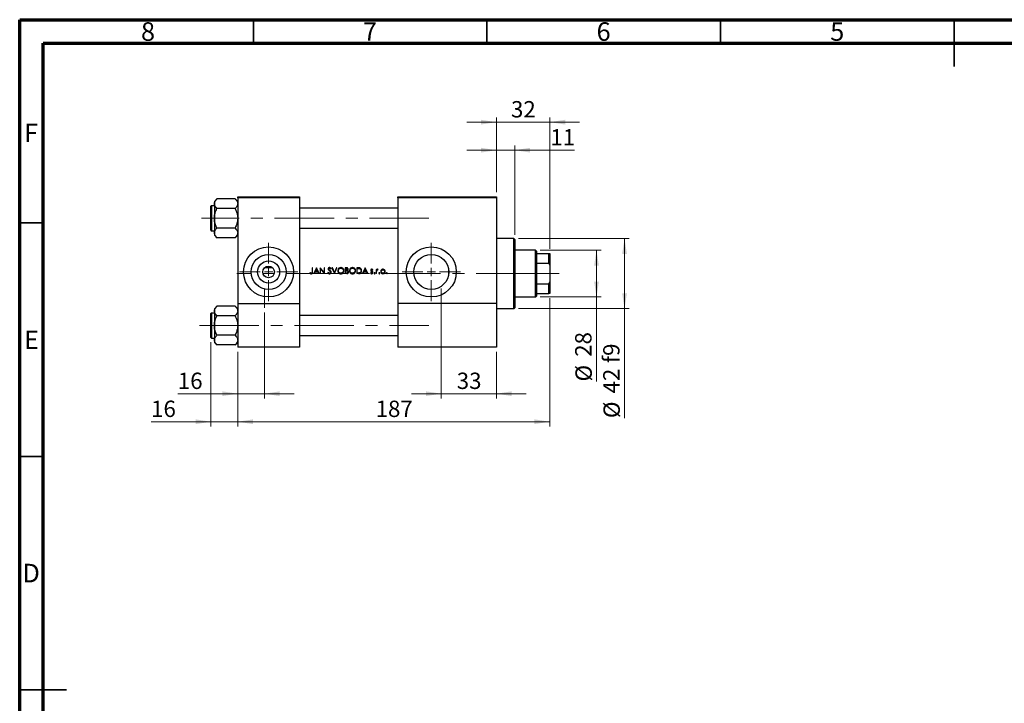
# Model space of a CAD drawing. Units: millimetres. Extents: x 15 to 444, y 5 to 292.
# Drawn here: x 15 to 226, y 146 to 292 of the extents above; entities that cross this region are included whole.
import ezdxf

# ---------------------------------------------------------------- set-up
doc = ezdxf.new("R2010")
doc.units = ezdxf.units.MM
doc.linetypes.add('CENTERX2', pattern=[20.32, 12.7, -2.54, 2.54, -2.54])
doc.styles.add('SLDTEXTSTYLE0', font='TXT', dxfattribs={"width": 0.75})
doc.dimstyles.new('SLDDIMSTYLE0', dxfattribs={"dimtxt": 3.5, "dimasz": 3.302, "dimexe": 0, "dimexo": 0.0625, "dimgap": 0.875, "dimtad": 1, "dimdec": 0, "dimlfac": 2.8, "dimrnd": 1e-09, "dimzin": 12, "dimdsep": 46, "dimtxsty": 'SLDTEXTSTYLE0', "dimsah": 1, "dimcen": 0.09, "dimadec": 0, "dimazin": 3, "dimtfac": 1, "dimtdec": 0, "dimtmove": 0, "dimatfit": 0, "dimfxl": 1, "dimfrac": 2, "dimtolj": 1, "dimtzin": 12, "dimarcsym": 0})
doc.dimstyles.new('SLDDIMSTYLE1', dxfattribs={"dimtxt": 3.5, "dimasz": 3.302, "dimexe": 0, "dimexo": 0.0625, "dimgap": 0.875, "dimtad": 1, "dimdec": 0, "dimlfac": 2.8, "dimrnd": 1e-09, "dimzin": 12, "dimdsep": 46, "dimtxsty": 'SLDTEXTSTYLE0', "dimsah": 1, "dimcen": 0.09, "dimadec": 0, "dimazin": 3, "dimtfac": 1, "dimtdec": 0, "dimtofl": 0, "dimtmove": 0, "dimatfit": 3, "dimfxl": 1, "dimfrac": 2, "dimtolj": 1, "dimtzin": 12, "dimarcsym": 0})
doc.dimstyles.new('SLDDIMSTYLE2', dxfattribs={"dimtxt": 3.5, "dimasz": 3.302, "dimexe": 0, "dimexo": 0.0625, "dimgap": 0.875, "dimtad": 1, "dimdec": 0, "dimlfac": 2.8, "dimrnd": 1e-09, "dimzin": 12, "dimdsep": 46, "dimtxsty": 'SLDTEXTSTYLE0', "dimsah": 1, "dimcen": 0.09, "dimadec": 0, "dimazin": 3, "dimtfac": 1, "dimtmove": 0, "dimatfit": 0, "dimfxl": 1, "dimfrac": 2, "dimtolj": 1, "dimtzin": 12, "dimarcsym": 0})

# ---------------------------------------------------------------- blocks, each defined once
blk = doc.blocks.new('_D')
at = {"color": 7, "linetype": 'Continuous', "lineweight": 0}
for p, q in [((55.94, 222.94), (55.94, 204.92)), ((61.65, 220.92), (61.65, 204.92)), ((55.94, 205.92), (43.12, 205.92)), ((55.94, 205.92), (61.65, 205.92)), ((61.65, 205.92), (68, 205.92))]:
    blk.add_line(p, q, dxfattribs=at)
at = {"color": 7, "linetype": 'Continuous', "lineweight": 18}
for points in [[(55.94, 205.92), (52.64, 206.43), (52.64, 205.41)], [(61.65, 205.92), (64.96, 205.41), (64.96, 206.43)]]:
    blk.add_solid(points, dxfattribs=at)
at = {"color": 7, "linetype": 'Continuous', "lineweight": 18, "insert": (43.12, 210.43), "char_height": 3.5, "attachment_point": 1, "style": 'SLDTEXTSTYLE0'}
blk.add_mtext('16', dxfattribs=at)
blk = doc.blocks.new('_D_1')
at = {"color": 7, "linetype": 'Continuous', "lineweight": 0}
for p, q in [((128.44, 232.35), (128.44, 204.92)), ((61.65, 220.92), (61.65, 204.92)), ((61.65, 205.92), (128.44, 205.92))]:
    blk.add_line(p, q, dxfattribs=at)
at = {"color": 7, "linetype": 'Continuous', "lineweight": 18}
for points in [[(61.65, 205.92), (64.96, 205.41), (64.96, 206.43)], [(128.44, 205.92), (125.14, 206.43), (125.14, 205.41)]]:
    blk.add_solid(points, dxfattribs=at)
at = {"color": 7, "linetype": 'Continuous', "lineweight": 18, "insert": (91.17, 210.43), "char_height": 3.5, "attachment_point": 1, "style": 'SLDTEXTSTYLE0'}
blk.add_mtext('187', dxfattribs=at)
blk = doc.blocks.new('_D_2')
at = {"color": 7, "linetype": 'Continuous', "lineweight": 0}
for p, q in [((117.01, 270.06), (110.66, 270.06)), ((117.01, 255.06), (117.01, 271.06)), ((128.44, 270.06), (117.01, 270.06)), ((128.44, 242.92), (128.44, 271.06)), ((128.44, 270.06), (134.79, 270.06))]:
    blk.add_line(p, q, dxfattribs=at)
at = {"color": 7, "linetype": 'Continuous', "lineweight": 18}
for points in [[(117.01, 270.06), (113.71, 270.57), (113.71, 269.55)], [(128.44, 270.06), (131.74, 269.55), (131.74, 270.57)]]:
    blk.add_solid(points, dxfattribs=at)
at = {"color": 7, "linetype": 'Continuous', "lineweight": 18, "insert": (120.14, 274.57), "char_height": 3.5, "attachment_point": 1, "style": 'SLDTEXTSTYLE0'}
blk.add_mtext('32', dxfattribs=at)
blk = doc.blocks.new('_D_3')
at = {"color": 7, "linetype": 'Continuous', "lineweight": 0}
for p, q in [((105.23, 229.31), (105.23, 210.92)), ((117.01, 220.92), (117.01, 210.92)), ((105.23, 211.92), (98.88, 211.92)), ((105.23, 211.92), (117.01, 211.92)), ((117.01, 211.92), (123.36, 211.92))]:
    blk.add_line(p, q, dxfattribs=at)
at = {"color": 7, "linetype": 'Continuous', "lineweight": 18}
for points in [[(105.23, 211.92), (101.92, 212.43), (101.92, 211.41)], [(117.01, 211.92), (120.31, 211.41), (120.31, 212.43)]]:
    blk.add_solid(points, dxfattribs=at)
at = {"color": 7, "linetype": 'Continuous', "lineweight": 18, "insert": (108.53, 216.43), "char_height": 3.5, "attachment_point": 1, "style": 'SLDTEXTSTYLE0'}
blk.add_mtext('33', dxfattribs=at)
blk = doc.blocks.new('_D_4')
at = {"color": 7, "linetype": 'Continuous', "lineweight": 0}
for p, q in [((67.37, 229.31), (67.37, 210.92)), ((61.65, 220.92), (61.65, 210.92)), ((61.65, 211.92), (48.84, 211.92)), ((67.37, 211.92), (61.65, 211.92)), ((67.37, 211.92), (73.72, 211.92))]:
    blk.add_line(p, q, dxfattribs=at)
at = {"color": 7, "linetype": 'Continuous', "lineweight": 18}
for points in [[(61.65, 211.92), (58.35, 212.43), (58.35, 211.41)], [(67.37, 211.92), (70.67, 211.41), (70.67, 212.43)]]:
    blk.add_solid(points, dxfattribs=at)
at = {"color": 7, "linetype": 'Continuous', "lineweight": 18, "insert": (48.84, 216.43), "char_height": 3.5, "attachment_point": 1, "style": 'SLDTEXTSTYLE0'}
blk.add_mtext('16', dxfattribs=at)
blk = doc.blocks.new('_D_5')
at = {"color": 7, "linetype": 'Continuous', "lineweight": 0}
for p, q in [((126.4, 242.63), (139.44, 242.63)), ((138.44, 232.63), (138.44, 242.63)), ((126.4, 232.63), (139.44, 232.63)), ((138.44, 232.63), (138.44, 214.54))]:
    blk.add_line(p, q, dxfattribs=at)
at = {"color": 7, "linetype": 'Continuous', "lineweight": 18}
for points in [[(138.44, 242.63), (137.93, 239.33), (138.95, 239.33)], [(138.44, 232.63), (138.95, 235.93), (137.93, 235.93)]]:
    blk.add_solid(points, dxfattribs=at)
at = {"color": 7, "linetype": 'Continuous', "lineweight": 18, "char_height": 3.5, "attachment_point": 1, "rotation": 90, "style": 'SLDTEXTSTYLE0'}
for s, insert in [('28', (133.87, 219.82)), ('%%c', (133.93, 214.54))]:
    blk.add_mtext(s, dxfattribs=dict(at, insert=insert))
blk = doc.blocks.new('_D_6')
at = {"color": 7, "linetype": 'Continuous', "lineweight": 0}
for p, q in [((117.01, 264.06), (110.66, 264.06)), ((117.01, 255.06), (117.01, 265.06)), ((120.94, 264.06), (117.01, 264.06)), ((120.94, 245.95), (120.94, 265.06)), ((120.94, 264.06), (133.76, 264.06))]:
    blk.add_line(p, q, dxfattribs=at)
at = {"color": 7, "linetype": 'Continuous', "lineweight": 18}
for points in [[(117.01, 264.06), (113.71, 264.57), (113.71, 263.55)], [(120.94, 264.06), (124.24, 263.55), (124.24, 264.57)]]:
    blk.add_solid(points, dxfattribs=at)
at = {"color": 7, "linetype": 'Continuous', "lineweight": 18, "insert": (128.58, 268.57), "char_height": 3.5, "attachment_point": 1, "style": 'SLDTEXTSTYLE0'}
blk.add_mtext('11', dxfattribs=at)
blk = doc.blocks.new('_D_7')
at = {"color": 7, "linetype": 'Continuous', "lineweight": 0}
for p, q in [((121.76, 245.13), (145.44, 245.13)), ((144.44, 245.13), (144.44, 230.13)), ((121.76, 230.13), (145.44, 230.13)), ((144.44, 230.13), (144.44, 206.7))]:
    blk.add_line(p, q, dxfattribs=at)
at = {"color": 7, "linetype": 'Continuous', "lineweight": 18}
for points in [[(144.44, 245.13), (143.93, 241.83), (144.95, 241.83)], [(144.44, 230.13), (144.95, 233.43), (143.93, 233.43)]]:
    blk.add_solid(points, dxfattribs=at)
at = {"color": 7, "linetype": 'Continuous', "lineweight": 18, "char_height": 3.5, "attachment_point": 1, "rotation": 90, "style": 'SLDTEXTSTYLE0'}
for s, insert in [('f9', (139.87, 218.46)), ('42', (139.87, 211.97)), ('%%c', (139.93, 206.7))]:
    blk.add_mtext(s, dxfattribs=dict(at, insert=insert))
blk = doc.blocks.new('SW_CENTERMARKSYMBOL_0')
at = {"color": 0, "linetype": 'Continuous', "lineweight": 18}
for p, q in [((0, 1.79), (0, 6.25)), ((-1.79, 0), (-6.25, 0)), ((0, 0), (-0.89, 0)), ((0, 0), (0, 0.89)), ((0, 0), (0, -0.89)), ((0, 0), (0.89, 0)), ((1.79, 0), (6.25, 0)), ((0, -1.79), (0, -6.25))]:
    blk.add_line(p, q, dxfattribs=at)
blk = doc.blocks.new('SW_CENTERMARKSYMBOL_1')
at = {"color": 0, "linetype": 'Continuous', "lineweight": 18}
for p, q in [((0, 1.79), (0, 6.25)), ((-1.79, 0), (-6.25, 0)), ((0, 0), (-0.89, 0)), ((0, 0), (0, 0.89)), ((0, 0), (0, -0.89)), ((0, 0), (0.89, 0)), ((1.79, 0), (6.25, 0)), ((0, -1.79), (0, -6.25))]:
    blk.add_line(p, q, dxfattribs=at)

msp = doc.modelspace()

# ---------------------------------------------------------------- linework, layer by layer
at = {"color": 7, "linetype": 'Continuous', "lineweight": 70}
for p, q in [((15, 5), (15, 292)), ((15, 292), (415, 292)), ((20, 10), (20, 287)), ((20, 287), (410, 287))]:
    msp.add_line(p, q, dxfattribs=at)
at = {"color": 7, "linetype": 'Continuous', "lineweight": 35}
for p, q in [((65, 287), (65, 292)), ((115, 287), (115, 292)), ((165, 287), (165, 292)), ((215, 292), (215, 282)), ((215, 287), (215, 292)), ((20, 248.5), (15, 248.5)), ((20, 198.5), (15, 198.5)), ((15, 148.5), (25, 148.5)), ((20, 148.5), (15, 148.5))]:
    msp.add_line(p, q, dxfattribs=at)
at = {"color": 7, "linetype": 'Continuous', "lineweight": 25}
for p, q in [((57.2103, 253.6207), (56.6543, 253.0647)), ((56.6543, 253.0647), (56.6543, 252.5832)), ((61.0983, 253.6207), (57.2103, 253.6207)), ((61.6543, 253.0647), (61.0983, 253.6207)), ((61.6543, 254.06), (74.8686, 254.06)), ((61.6543, 253.8814), (61.6543, 254.06)), ((74.8686, 253.8814), (61.6543, 253.8814)), ((61.6543, 253.8814), (61.6543, 231.2029)), ((74.8686, 254.06), (74.8686, 253.8814)), ((74.8686, 253.8814), (74.8686, 231.2029)), ((95.94, 254.06), (117.0114, 254.06)), ((95.94, 253.8814), (95.94, 254.06)), ((117.0114, 253.8814), (95.94, 253.8814)), ((95.94, 253.8814), (95.94, 231.2029)), ((117.0114, 254.06), (117.0114, 253.8814)), ((117.0114, 253.8814), (117.0114, 231.2029)), ((55.94, 246.8993), (55.94, 252.0421)), ((56.6543, 252.1493), (56.0471, 252.1493)), ((56.6543, 252.5832), (56.6543, 249.4707)), ((61.0983, 251.5457), (57.2103, 251.5457)), ((95.94, 251.6136), (74.8686, 251.6136)), ((56.6543, 249.4707), (56.6543, 246.3582)), ((56.0471, 246.7921), (56.6543, 246.7921)), ((61.0983, 247.3957), (57.2103, 247.3957)), ((74.8686, 247.3279), (95.94, 247.3279)), ((56.6543, 246.3582), (56.6543, 245.8767)), ((56.6543, 245.8767), (57.2103, 245.3207)), ((61.0983, 245.3207), (57.2103, 245.3207)), ((61.0983, 245.3207), (61.6543, 245.8767)), ((120.7614, 245.1314), (117.0114, 245.1314)), ((120.94, 244.9529), (120.7614, 245.1314)), ((120.7614, 230.1314), (120.7614, 245.1314)), ((120.94, 244.9529), (120.94, 230.31)), ((125.4043, 242.6314), (120.94, 242.6314)), ((125.5829, 242.4529), (125.4043, 242.6314)), ((125.4043, 232.6314), (125.4043, 242.6314)), ((125.5829, 242.4529), (125.5829, 241.9171)), ((125.5829, 241.9171), (125.5829, 239.8402)), ((125.5829, 241.9171), (128.2614, 241.9171)), ((128.2614, 239.8402), (128.2614, 241.9171)), ((128.2614, 241.9171), (128.44, 241.9171)), ((128.44, 241.9171), (128.44, 239.4171)), ((69.1362, 238.8814), (67.3866, 238.8814)), ((77.6879, 238.8814), (77.5758, 238.8814)), ((77.5758, 238.8814), (77.5758, 238.0498)), ((77.6879, 238.0373), (77.6879, 238.8814)), ((78.5052, 238.8814), (77.9123, 237.6314)), ((78.2856, 238.1603), (78.512, 238.6378)), ((78.7324, 238.1603), (78.2856, 238.1603)), ((78.5213, 238.8814), (78.5052, 238.8814)), ((78.512, 238.6378), (78.7324, 238.1603)), ((79.0982, 237.6314), (78.5213, 238.8814)), ((79.314, 238.8814), (79.2905, 238.8814)), ((79.2905, 238.8814), (79.2905, 237.6314)), ((80.1399, 237.8976), (79.314, 238.8814)), ((79.4027, 237.6314), (79.4027, 238.613)), ((79.4027, 238.613), (80.2265, 237.6314)), ((80.252, 238.8814), (80.1399, 238.8814)), ((80.1399, 238.8814), (80.1399, 237.8976)), ((80.252, 237.6314), (80.252, 238.8814)), ((81.5449, 238.625), (81.6463, 238.7019)), ((81.9427, 238.8814), (81.8226, 238.8814)), ((81.8226, 238.8814), (82.3514, 237.6314)), ((82.3594, 237.8964), (81.9427, 238.8814)), ((82.7761, 238.8814), (82.3594, 237.8964)), ((82.3674, 237.6314), (82.8963, 238.8814)), ((82.8963, 238.8814), (82.7761, 238.8814)), ((84.887, 238.8814), (84.6431, 238.8814)), ((84.6431, 238.8814), (84.6431, 237.6314)), ((84.7552, 238.3526), (84.7552, 238.7532)), ((84.7552, 238.7532), (84.9075, 238.7532)), ((84.8306, 238.3526), (84.7552, 238.3526)), ((84.7552, 237.7596), (84.7552, 238.2244)), ((84.7552, 238.2244), (84.8296, 238.2244)), ((87.3955, 238.8814), (87.1431, 238.8814)), ((87.1431, 238.8814), (87.1431, 237.6314)), ((87.2552, 238.7532), (87.3431, 238.7532)), ((87.2552, 237.7596), (87.2552, 238.7532)), ((88.9219, 238.8814), (88.329, 237.6314)), ((88.7023, 238.1603), (88.9287, 238.6378)), ((89.149, 238.1603), (88.7023, 238.1603)), ((88.9379, 238.8814), (88.9219, 238.8814)), ((88.9287, 238.6378), (89.149, 238.1603)), ((89.5149, 237.6314), (88.9379, 238.8814)), ((90.5125, 238.3526), (90.5886, 238.431)), ((91.3899, 238.5449), (91.2777, 238.5449)), ((91.2777, 238.5449), (91.2777, 237.6314)), ((91.3899, 238.4104), (91.3899, 238.5449)), ((91.6488, 238.4325), (91.7104, 238.5296)), ((106.7614, 238.6793), (106.7614, 237.2979)), ((125.5829, 239.8402), (125.5829, 235.4226)), ((125.5829, 239.8402), (128.2614, 239.8402)), ((128.44, 239.4171), (128.2614, 239.8402)), ((128.44, 239.4171), (128.44, 235.8457)), ((77.1611, 237.8398), (77.095, 237.7436)), ((78.0347, 237.6314), (77.9123, 237.6314)), ((78.0347, 237.6314), (78.2248, 238.0321)), ((78.2248, 238.0321), (78.7915, 238.0321)), ((78.7915, 238.0321), (78.9763, 237.6314)), ((79.0982, 237.6314), (78.9763, 237.6314)), ((79.4027, 237.6314), (79.2905, 237.6314)), ((80.252, 237.6314), (80.2265, 237.6314)), ((81.0308, 237.9359), (80.9251, 237.8726)), ((82.3674, 237.6314), (82.3514, 237.6314)), ((84.9811, 237.6314), (84.6431, 237.6314)), ((84.915, 237.7596), (84.7552, 237.7596)), ((87.5304, 237.6314), (87.1431, 237.6314)), ((87.3987, 237.7596), (87.2552, 237.7596)), ((88.4514, 237.6314), (88.329, 237.6314)), ((88.4514, 237.6314), (88.6415, 238.0321)), ((88.6415, 238.0321), (89.2081, 238.0321)), ((89.2081, 238.0321), (89.3929, 237.6314)), ((89.5149, 237.6314), (89.3929, 237.6314)), ((90.1501, 237.8237), (90.0758, 237.7391)), ((91.3899, 237.6314), (91.2777, 237.6314)), ((91.3899, 237.6314), (91.3899, 237.9384)), ((125.5829, 235.4226), (125.5829, 233.3457)), ((125.5829, 235.4226), (128.2614, 235.4226)), ((128.2614, 235.4226), (128.44, 235.8457)), ((128.2614, 233.3457), (128.2614, 235.4226)), ((128.44, 235.8457), (128.44, 233.3457)), ((120.94, 232.6314), (125.4043, 232.6314)), ((125.4043, 232.6314), (125.5829, 232.81)), ((125.5829, 233.3457), (125.5829, 232.81)), ((125.5829, 233.3457), (128.2614, 233.3457)), ((128.44, 233.3457), (128.2614, 233.3457)), ((57.2103, 230.6564), (56.6543, 230.1004)), ((56.6543, 230.1004), (56.6543, 229.6189)), ((61.0983, 230.6564), (57.2103, 230.6564)), ((61.6543, 230.1004), (61.0983, 230.6564)), ((61.6543, 231.2029), (74.8686, 231.2029)), ((61.6543, 231.2029), (61.6543, 221.9171)), ((74.8686, 231.2029), (74.8686, 221.9171)), ((95.94, 231.2029), (95.94, 221.9171)), ((117.0114, 231.2029), (95.94, 231.2029)), ((117.0114, 231.2029), (117.0114, 221.9171)), ((117.0114, 230.1314), (120.7614, 230.1314)), ((120.7614, 230.1314), (120.94, 230.31)), ((55.94, 223.935), (55.94, 229.0779)), ((56.6543, 229.185), (56.0471, 229.185)), ((56.6543, 229.6189), (56.6543, 226.5064)), ((61.0983, 228.5814), (57.2103, 228.5814)), ((95.94, 228.6493), (74.8686, 228.6493)), ((56.6543, 226.5064), (56.6543, 223.3939)), ((56.0471, 223.8279), (56.6543, 223.8279)), ((56.6543, 223.3939), (56.6543, 222.9124)), ((61.0983, 224.4314), (57.2103, 224.4314)), ((74.8686, 224.3636), (95.94, 224.3636)), ((56.6543, 222.9124), (57.2103, 222.3564)), ((61.0983, 222.3564), (57.2103, 222.3564)), ((61.0983, 222.3564), (61.6543, 222.9124)), ((74.8686, 221.9171), (61.6543, 221.9171)), ((117.0114, 221.9171), (95.94, 221.9171))]:
    msp.add_line(p, q, dxfattribs=at)
at = {"color": 8, "linetype": 'Continuous', "lineweight": 25}
for p, q in [((56.0471, 252.1493), (56.0471, 246.7921)), ((56.0471, 229.185), (56.0471, 223.8279))]:
    msp.add_line(p, q, dxfattribs=at)
at = {"color": 7, "linetype": 'CENTERX2', "lineweight": 18}
for p, q in [((56.1186, 249.4707), (53.94, 249.4707)), ((102.5829, 249.4707), (56.1186, 249.4707)), ((125.4043, 237.6314), (61.44, 237.6314)), ((125.4043, 237.6314), (125.5829, 237.6314)), ((125.5829, 237.6314), (130.44, 237.6314)), ((67.3686, 230.31), (67.3686, 234.4171)), ((105.2257, 230.31), (105.2257, 234.4171)), ((105.2257, 233.2029), (105.2257, 231.0243)), ((105.2257, 222.0957), (105.2257, 231.0243)), ((53.4737, 226.5064), (102.5829, 226.5064)), ((105.2257, 219.9171), (105.2257, 222.0957))]:
    msp.add_line(p, q, dxfattribs=at)
at = {"color": 7, "linetype": 'Continuous', "lineweight": 25}
for centre, radius in [((68.2614, 237.9886), 5.3571), ((103.0829, 237.9886), 5.3571), ((68.2614, 237.9886), 3.7429), ((68.2614, 237.9886), 2.3714), ((103.0829, 237.9886), 3.7429), ((68.2614, 237.9886), 1.25)]:
    msp.add_circle(centre, radius, dxfattribs=at)
for centre, start, end in [((56.0471, 252.0421), 90, 180), ((56.0471, 246.8993), 180, 270), ((56.0471, 229.0779), 90, 180), ((56.0471, 223.935), 180, 270)]:
    msp.add_arc(centre, 0.1071, start, end, dxfattribs=at)
for points, knots in [([(56.6543, 252.5832), (56.6624, 252.6734), (56.6789, 252.8556), (56.8393, 253.2098), (57.0628, 253.4573), (57.2103, 253.6207)], [0, 0, 0, 0, 0.24970624, 0.50462339, 1, 1, 1, 1]), ([(61.0983, 253.6207), (61.1655, 253.5505), (61.3003, 253.4096), (61.4644, 253.1874), (61.5875, 252.9552), (61.6469, 252.7515), (61.6524, 252.6267), (61.6543, 252.5832)], [0, 0, 0, 0, 0.21551698, 0.43222622, 0.65445759, 0.87968818, 1, 1, 1, 1]), ([(57.2103, 251.5457), (57.0804, 251.6878), (56.8162, 251.9767), (56.6657, 252.335), (56.6563, 252.5398), (56.6543, 252.5832)], [0, 0, 0, 0, 0.43238524, 0.87955432, 1, 1, 1, 1]), ([(56.6543, 249.4707), (56.6547, 249.5127), (56.658, 249.8053), (56.739, 250.3557), (56.9526, 251.0044), (57.1372, 251.3922), (57.2103, 251.5457)], [0, 0, 0, 0, 0.05812378, 0.40529235, 0.76461761, 1, 1, 1, 1]), ([(61.6543, 252.5832), (61.6461, 252.493), (61.6297, 252.3108), (61.4693, 251.9567), (61.2458, 251.7091), (61.0983, 251.5457)], [0, 0, 0, 0, 0.24970624, 0.50462339, 1, 1, 1, 1]), ([(61.0983, 251.5457), (61.2053, 251.3145), (61.4092, 250.8741), (61.6124, 250.1754), (61.6402, 249.7078), (61.6543, 249.4707)], [0, 0, 0, 0, 0.352867851, 0.671928716, 1, 1, 1, 1]), ([(57.2103, 247.3957), (57.1032, 247.627), (56.8994, 248.0673), (56.6962, 248.766), (56.6684, 249.2337), (56.6543, 249.4707)], [0, 0, 0, 0, 0.35286785, 0.67192872, 1, 1, 1, 1]), ([(61.6543, 249.4707), (61.6538, 249.4288), (61.6506, 249.1361), (61.5696, 248.5858), (61.356, 247.9371), (61.1714, 247.5492), (61.0983, 247.3957)], [0, 0, 0, 0, 0.05812378, 0.40529235, 0.76461761, 1, 1, 1, 1]), ([(56.6543, 246.3582), (56.6624, 246.4484), (56.6789, 246.6306), (56.8393, 246.9848), (57.0628, 247.2323), (57.2103, 247.3957)], [0, 0, 0, 0, 0.249706243, 0.504623388, 1, 1, 1, 1]), ([(61.0983, 247.3957), (61.2282, 247.2537), (61.4924, 246.9647), (61.6428, 246.6064), (61.6523, 246.4017), (61.6543, 246.3582)], [0, 0, 0, 0, 0.43238524, 0.87955432, 1, 1, 1, 1]), ([(57.2103, 245.3207), (57.0804, 245.4628), (56.8162, 245.7517), (56.6657, 246.11), (56.6563, 246.3148), (56.6543, 246.3582)], [0, 0, 0, 0, 0.43238524, 0.87955432, 1, 1, 1, 1]), ([(61.6543, 246.3582), (61.6461, 246.268), (61.6297, 246.0858), (61.4693, 245.7317), (61.2458, 245.4841), (61.0983, 245.3207)], [0, 0, 0, 0, 0.24970624, 0.50462339, 1, 1, 1, 1]), ([(81.3132, 238.9135), (81.2728, 238.9095), (81.1982, 238.902), (81.1019, 238.8459), (81.0376, 238.7682), (81.0084, 238.6884), (81.0061, 238.6395), (81.0052, 238.6218)], [0, 0, 0, 0, 0.25560437, 0.47144437, 0.6885014, 0.88724333, 1, 1, 1, 1]), ([(81.0052, 238.6218), (81.0061, 238.6045), (81.0086, 238.5551), (81.0335, 238.4888), (81.0638, 238.4471), (81.0751, 238.4315)], [0, 0, 0, 0, 0.25107772, 0.71959591, 1, 1, 1, 1]), ([(81.0751, 238.4315), (81.0904, 238.4152), (81.1209, 238.3826), (81.1905, 238.327), (81.2442, 238.2876), (81.2799, 238.2614)], [0, 0, 0, 0, 0.25102468, 0.50137327, 1, 1, 1, 1]), ([(81.1174, 238.627), (81.12, 238.6491), (81.1248, 238.6906), (81.1627, 238.7379), (81.2086, 238.7692), (81.2563, 238.7837), (81.2879, 238.7848), (81.3007, 238.7853)], [0, 0, 0, 0, 0.243196806, 0.456936482, 0.649197257, 0.857390643, 1, 1, 1, 1]), ([(81.1998, 238.4655), (81.1887, 238.4765), (81.1595, 238.5055), (81.1244, 238.5594), (81.1196, 238.6061), (81.1174, 238.627)], [0, 0, 0, 0, 0.25146812, 0.66400889, 1, 1, 1, 1]), ([(81.3678, 238.3411), (81.3394, 238.3612), (81.2968, 238.3915), (81.2405, 238.4326), (81.2134, 238.4545), (81.1998, 238.4655)], [0, 0, 0, 0, 0.4997777, 0.74975077, 1, 1, 1, 1]), ([(81.2799, 238.2614), (81.3003, 238.2466), (81.341, 238.217), (81.4203, 238.1549), (81.4713, 238.0992), (81.5053, 238.0621)], [0, 0, 0, 0, 0.25039898, 0.50083797, 1, 1, 1, 1]), ([(81.3007, 238.7853), (81.3288, 238.7825), (81.3853, 238.777), (81.4716, 238.7182), (81.5169, 238.6606), (81.5449, 238.625)], [0, 0, 0, 0, 0.27516576, 0.55252854, 1, 1, 1, 1]), ([(81.6463, 238.7019), (81.6255, 238.7293), (81.5772, 238.7931), (81.4898, 238.872), (81.3914, 238.9094), (81.3344, 238.9124), (81.3132, 238.9135)], [0, 0, 0, 0, 0.25165167, 0.58514658, 0.84560664, 1, 1, 1, 1]), ([(81.6623, 237.9377), (81.6559, 237.9824), (81.6437, 238.0675), (81.5675, 238.1748), (81.4742, 238.2623), (81.4035, 238.3147), (81.3678, 238.3411)], [0, 0, 0, 0, 0.25834752, 0.49079837, 0.74331702, 1, 1, 1, 1]), ([(83.7216, 238.9135), (83.6481, 238.9064), (83.5008, 238.8922), (83.3057, 238.7782), (83.1619, 238.6113), (83.0834, 238.4262), (83.0758, 238.3025), (83.0726, 238.2509)], [0, 0, 0, 0, 0.21334761, 0.42710976, 0.63954549, 0.84965267, 1, 1, 1, 1]), ([(83.0726, 238.2509), (83.0794, 238.174), (83.0931, 238.0197), (83.2167, 237.8242), (83.3888, 237.6755), (83.5717, 237.6067), (83.6906, 237.6012), (83.7316, 237.5994)], [0, 0, 0, 0, 0.22279174, 0.44717069, 0.65329051, 0.88030004, 1, 1, 1, 1]), ([(83.1847, 238.2514), (83.1902, 238.3125), (83.2011, 238.435), (83.2951, 238.5936), (83.4323, 238.7094), (83.5817, 238.7756), (83.6846, 238.7825), (83.7271, 238.7853)], [0, 0, 0, 0, 0.21610024, 0.43341151, 0.63489738, 0.84935796, 1, 1, 1, 1]), ([(83.7271, 237.7276), (83.6622, 237.7331), (83.5318, 237.7442), (83.366, 237.8468), (83.2424, 237.9877), (83.1898, 238.1326), (83.186, 238.2224), (83.1847, 238.2514)], [0, 0, 0, 0, 0.23108136, 0.46401756, 0.67739954, 0.89571117, 1, 1, 1, 1]), ([(84.3867, 238.2569), (84.3798, 238.3358), (84.3661, 238.4942), (84.2407, 238.6936), (84.0663, 238.8392), (83.8835, 238.9063), (83.7648, 238.9116), (83.7216, 238.9135)], [0, 0, 0, 0, 0.2259865, 0.45384301, 0.65802983, 0.87540033, 1, 1, 1, 1]), ([(83.7271, 238.7853), (83.7928, 238.7785), (83.9244, 238.765), (84.0906, 238.6668), (84.2093, 238.5315), (84.2673, 238.3887), (84.2724, 238.2948), (84.2745, 238.2572)], [0, 0, 0, 0, 0.23277478, 0.46569667, 0.66605979, 0.86641462, 1, 1, 1, 1]), ([(84.2745, 238.2572), (84.2691, 238.1966), (84.2584, 238.0751), (84.1648, 237.9156), (84.0288, 237.8015), (83.877, 237.7374), (83.7736, 237.7306), (83.7271, 237.7276)], [0, 0, 0, 0, 0.21378642, 0.42864697, 0.63437998, 0.83563356, 1, 1, 1, 1]), ([(83.7316, 237.5994), (83.8092, 237.6061), (83.965, 237.6198), (84.1611, 237.743), (84.3093, 237.9148), (84.3792, 238.0965), (84.3847, 238.2156), (84.3867, 238.2569)], [0, 0, 0, 0, 0.22416717, 0.45031898, 0.65257848, 0.87958828, 1, 1, 1, 1]), ([(84.8296, 238.2244), (84.8492, 238.2242), (84.8883, 238.2239), (84.9666, 238.2225), (85.0247, 238.2147), (85.0635, 238.2096)], [0, 0, 0, 0, 0.25028663, 0.50057403, 1, 1, 1, 1]), ([(85.1719, 238.5694), (85.1695, 238.5457), (85.1646, 238.4982), (85.1262, 238.437), (85.0716, 238.3911), (84.9719, 238.3536), (84.8892, 238.353), (84.8306, 238.3526)], [0, 0, 0, 0, 0.15524427, 0.31151513, 0.4611106, 0.61835017, 1, 1, 1, 1]), ([(85.2841, 238.5717), (85.2803, 238.6098), (85.2727, 238.6865), (85.2119, 238.7826), (85.128, 238.8453), (85.0171, 238.8779), (84.9365, 238.8801), (84.887, 238.8814)], [0, 0, 0, 0, 0.19991762, 0.40151228, 0.57778871, 0.74027504, 1, 1, 1, 1]), ([(84.9075, 238.7532), (84.952, 238.7514), (85.0168, 238.7488), (85.0968, 238.7172), (85.1419, 238.6766), (85.1684, 238.6242), (85.1708, 238.5874), (85.1719, 238.5694)], [0, 0, 0, 0, 0.36326497, 0.52973148, 0.69767652, 0.85238108, 1, 1, 1, 1]), ([(85.0635, 238.2096), (85.1005, 238.1978), (85.1616, 238.1785), (85.2269, 238.1172), (85.2626, 238.0537), (85.2663, 238.0075), (85.2681, 237.9862)], [0, 0, 0, 0, 0.35109445, 0.5783399, 0.80607638, 1, 1, 1, 1]), ([(85.1396, 238.3058), (85.1688, 238.3275), (85.2274, 238.3712), (85.276, 238.4696), (85.2815, 238.5388), (85.2841, 238.5717)], [0, 0, 0, 0, 0.342056229, 0.687228207, 1, 1, 1, 1]), ([(85.3802, 237.9862), (85.3764, 238.0271), (85.3688, 238.1093), (85.3047, 238.2129), (85.2205, 238.274), (85.1635, 238.2964), (85.1396, 238.3058)], [0, 0, 0, 0, 0.28466295, 0.57190538, 0.82067319, 1, 1, 1, 1]), ([(86.2216, 238.9135), (86.1481, 238.9064), (86.0008, 238.8922), (85.8057, 238.7782), (85.6619, 238.6113), (85.5834, 238.4262), (85.5758, 238.3025), (85.5726, 238.2509)], [0, 0, 0, 0, 0.21334761, 0.42710976, 0.63954549, 0.84965267, 1, 1, 1, 1]), ([(85.5726, 238.2509), (85.5794, 238.174), (85.5931, 238.0197), (85.7167, 237.8242), (85.8888, 237.6755), (86.0717, 237.6067), (86.1906, 237.6012), (86.2316, 237.5994)], [0, 0, 0, 0, 0.22279174, 0.44717069, 0.65329051, 0.88030004, 1, 1, 1, 1]), ([(85.6847, 238.2514), (85.6902, 238.3125), (85.7011, 238.435), (85.7951, 238.5936), (85.9323, 238.7094), (86.0817, 238.7756), (86.1846, 238.7825), (86.2271, 238.7853)], [0, 0, 0, 0, 0.21610024, 0.43341151, 0.63489738, 0.84935796, 1, 1, 1, 1]), ([(86.2271, 237.7276), (86.1622, 237.7331), (86.0318, 237.7442), (85.866, 237.8468), (85.7424, 237.9877), (85.6898, 238.1326), (85.686, 238.2224), (85.6847, 238.2514)], [0, 0, 0, 0, 0.23108136, 0.46401756, 0.67739954, 0.89571117, 1, 1, 1, 1]), ([(86.8867, 238.2569), (86.8798, 238.3358), (86.8661, 238.4942), (86.7407, 238.6936), (86.5663, 238.8392), (86.3835, 238.9063), (86.2648, 238.9116), (86.2216, 238.9135)], [0, 0, 0, 0, 0.2259865, 0.45384301, 0.65802983, 0.87540033, 1, 1, 1, 1]), ([(86.2271, 238.7853), (86.2928, 238.7785), (86.4244, 238.765), (86.5906, 238.6668), (86.7093, 238.5315), (86.7673, 238.3887), (86.7724, 238.2948), (86.7745, 238.2572)], [0, 0, 0, 0, 0.23277478, 0.46569667, 0.66605979, 0.86641462, 1, 1, 1, 1]), ([(86.7745, 238.2572), (86.7691, 238.1966), (86.7584, 238.0751), (86.6648, 237.9156), (86.5288, 237.8015), (86.377, 237.7374), (86.2736, 237.7306), (86.2271, 237.7276)], [0, 0, 0, 0, 0.21378642, 0.42864697, 0.63437998, 0.83563356, 1, 1, 1, 1]), ([(86.2316, 237.5994), (86.3092, 237.6061), (86.465, 237.6198), (86.6611, 237.743), (86.8093, 237.9148), (86.8792, 238.0965), (86.8847, 238.2156), (86.8867, 238.2569)], [0, 0, 0, 0, 0.22416717, 0.45031898, 0.65257848, 0.87958828, 1, 1, 1, 1]), ([(87.3431, 238.7532), (87.3754, 238.7529), (87.4399, 238.7524), (87.5688, 238.7478), (87.6639, 238.73), (87.7273, 238.7182)], [0, 0, 0, 0, 0.25048035, 0.5009858, 1, 1, 1, 1]), ([(87.7921, 238.8364), (87.7598, 238.8456), (87.6953, 238.864), (87.5621, 238.8784), (87.462, 238.8802), (87.3955, 238.8814)], [0, 0, 0, 0, 0.250976011, 0.501628806, 1, 1, 1, 1]), ([(87.5304, 237.6314), (87.6158, 237.6344), (87.7552, 237.6393), (87.9352, 237.7185), (88.0519, 237.8369), (88.1383, 237.9942), (88.1667, 238.1361), (88.1684, 238.2222), (88.1687, 238.2407)], [0, 0, 0, 0, 0.25332465, 0.41392645, 0.57459267, 0.74194996, 0.9447878, 1, 1, 1, 1]), ([(87.7273, 238.7182), (87.7778, 238.698), (87.8792, 238.6575), (87.9855, 238.5359), (88.0473, 238.3924), (88.0534, 238.2922), (88.0565, 238.2409)], [0, 0, 0, 0, 0.25873097, 0.51955046, 0.75386045, 1, 1, 1, 1]), ([(88.0565, 238.2409), (88.0505, 238.1693), (88.0403, 238.0502), (87.9501, 237.9076), (87.8534, 237.8282), (87.7826, 237.8015), (87.756, 237.7914)], [0, 0, 0, 0, 0.36628543, 0.60957421, 0.85318197, 1, 1, 1, 1]), ([(88.1687, 238.2407), (88.1595, 238.3405), (88.1444, 238.5052), (88.0181, 238.7006), (87.8952, 238.7956), (87.8137, 238.8278), (87.7921, 238.8364)], [0, 0, 0, 0, 0.39414223, 0.65023313, 0.90739105, 1, 1, 1, 1]), ([(90.3547, 238.5609), (90.3269, 238.5586), (90.271, 238.5541), (90.2016, 238.5104), (90.1514, 238.4494), (90.1268, 238.3838), (90.1247, 238.3391), (90.1238, 238.3213)], [0, 0, 0, 0, 0.22271463, 0.44752851, 0.63897463, 0.85605943, 1, 1, 1, 1]), ([(90.1238, 238.3213), (90.1243, 238.3088), (90.1251, 238.2838), (90.1354, 238.2349), (90.1536, 238.2022), (90.1657, 238.1806)], [0, 0, 0, 0, 0.25151456, 0.5038585, 1, 1, 1, 1]), ([(90.1657, 238.1806), (90.1763, 238.1673), (90.1975, 238.1407), (90.2506, 238.0984), (90.2942, 238.0728), (90.3232, 238.0559)], [0, 0, 0, 0, 0.251513013, 0.502857442, 1, 1, 1, 1]), ([(90.236, 238.3258), (90.2383, 238.3441), (90.2426, 238.3781), (90.2735, 238.4176), (90.311, 238.4444), (90.3404, 238.4473), (90.3547, 238.4487)], [0, 0, 0, 0, 0.2891388, 0.53562774, 0.77545821, 1, 1, 1, 1]), ([(90.2671, 238.2429), (90.2626, 238.249), (90.2495, 238.2672), (90.2378, 238.2958), (90.2365, 238.3182), (90.236, 238.3258)], [0, 0, 0, 0, 0.25214047, 0.74833404, 1, 1, 1, 1]), ([(90.3975, 238.1488), (90.3857, 238.1553), (90.3621, 238.1685), (90.3161, 238.1966), (90.2866, 238.2244), (90.2671, 238.2429)], [0, 0, 0, 0, 0.250933587, 0.501959409, 1, 1, 1, 1]), ([(90.5886, 238.431), (90.5726, 238.4477), (90.5407, 238.4811), (90.4779, 238.528), (90.4136, 238.5577), (90.368, 238.5602), (90.3547, 238.5609)], [0, 0, 0, 0, 0.25177844, 0.50398922, 0.85518602, 1, 1, 1, 1]), ([(90.3547, 238.4487), (90.3722, 238.4464), (90.4127, 238.441), (90.4663, 238.4033), (90.4971, 238.3695), (90.5125, 238.3526)], [0, 0, 0, 0, 0.27615228, 0.63801889, 1, 1, 1, 1]), ([(90.562, 238.0206), (90.5508, 238.0342), (90.5283, 238.0614), (90.4729, 238.1047), (90.4276, 238.1312), (90.3975, 238.1488)], [0, 0, 0, 0, 0.2515263, 0.50261907, 1, 1, 1, 1]), ([(91.6127, 238.5609), (91.5865, 238.5579), (91.5341, 238.5517), (91.4528, 238.4997), (91.4138, 238.4443), (91.3899, 238.4104)], [0, 0, 0, 0, 0.27894189, 0.558679544, 1, 1, 1, 1]), ([(91.3899, 237.9384), (91.39, 237.9647), (91.3903, 238.0171), (91.3922, 238.1221), (91.4028, 238.2), (91.4099, 238.2519)], [0, 0, 0, 0, 0.25026833, 0.50054278, 1, 1, 1, 1]), ([(91.4099, 238.2519), (91.4226, 238.2923), (91.4426, 238.3558), (91.4996, 238.4162), (91.5472, 238.444), (91.5772, 238.4472), (91.5914, 238.4487)], [0, 0, 0, 0, 0.43606836, 0.6864529, 0.85219269, 1, 1, 1, 1]), ([(91.5914, 238.4487), (91.5965, 238.4484), (91.6065, 238.4478), (91.626, 238.4426), (91.6397, 238.4365), (91.6488, 238.4325)], [0, 0, 0, 0, 0.2514322, 0.50341656, 1, 1, 1, 1]), ([(91.7104, 238.5296), (91.7028, 238.5339), (91.6877, 238.5426), (91.6557, 238.5561), (91.6299, 238.559), (91.6127, 238.5609)], [0, 0, 0, 0, 0.2517008, 0.50393011, 1, 1, 1, 1]), ([(92.3965, 238.4097), (92.3775, 238.3868), (92.3257, 238.3242), (92.2787, 238.2116), (92.2735, 238.1229), (92.2713, 238.0857)], [0, 0, 0, 0, 0.25133895, 0.68566299, 1, 1, 1, 1]), ([(92.3835, 238.0849), (92.3873, 238.1279), (92.395, 238.2144), (92.4638, 238.3231), (92.5595, 238.4068), (92.6594, 238.4449), (92.7238, 238.4478), (92.744, 238.4487)], [0, 0, 0, 0, 0.22591765, 0.45375718, 0.65926848, 0.89300337, 1, 1, 1, 1]), ([(92.7445, 238.5609), (92.7118, 238.5592), (92.628, 238.5549), (92.5016, 238.5086), (92.4303, 238.4415), (92.3965, 238.4097)], [0, 0, 0, 0, 0.25199883, 0.64453824, 1, 1, 1, 1]), ([(92.744, 238.4487), (92.786, 238.4449), (92.8703, 238.4371), (92.9771, 238.3696), (93.0561, 238.2798), (93.0989, 238.1804), (93.1029, 238.1137), (93.1046, 238.0849)], [0, 0, 0, 0, 0.220233921, 0.44212704, 0.647433722, 0.84818893, 1, 1, 1, 1]), ([(93.0916, 238.4104), (93.0682, 238.4333), (93.0095, 238.4908), (92.8895, 238.5501), (92.7922, 238.5574), (92.7445, 238.5609)], [0, 0, 0, 0, 0.25201622, 0.63351805, 1, 1, 1, 1]), ([(93.2168, 238.0857), (93.2154, 238.1154), (93.2115, 238.1971), (93.1706, 238.3125), (93.1148, 238.3817), (93.0916, 238.4104)], [0, 0, 0, 0, 0.25133359, 0.68923148, 1, 1, 1, 1]), ([(77.095, 237.7436), (77.1163, 237.7246), (77.1732, 237.6738), (77.2733, 237.6119), (77.3589, 237.6032), (77.3965, 237.5994)], [0, 0, 0, 0, 0.25163056, 0.67156772, 1, 1, 1, 1]), ([(77.3209, 237.7456), (77.3068, 237.7521), (77.2786, 237.7652), (77.2251, 237.7964), (77.1867, 237.8224), (77.1611, 237.8398)], [0, 0, 0, 0, 0.25030271, 0.50070141, 1, 1, 1, 1]), ([(77.4027, 237.7276), (77.3957, 237.7278), (77.3815, 237.7282), (77.3537, 237.7333), (77.334, 237.7407), (77.3209, 237.7456)], [0, 0, 0, 0, 0.25097096, 0.5023439, 1, 1, 1, 1]), ([(77.3965, 237.5994), (77.4394, 237.6032), (77.5117, 237.6096), (77.597, 237.6669), (77.6512, 237.7357), (77.688, 237.8625), (77.688, 237.9641), (77.6879, 238.0373)], [0, 0, 0, 0, 0.210559127, 0.353819473, 0.497186009, 0.637479668, 1, 1, 1, 1]), ([(77.5758, 238.0498), (77.5757, 237.9959), (77.5756, 237.9214), (77.5566, 237.827), (77.5222, 237.7758), (77.4741, 237.7407), (77.4318, 237.7287), (77.4078, 237.7278), (77.4027, 237.7276)], [0, 0, 0, 0, 0.39056, 0.53947749, 0.68983402, 0.82542526, 0.96349322, 1, 1, 1, 1]), ([(80.9251, 237.8726), (80.9641, 237.8075), (81.0248, 237.7061), (81.1614, 237.6193), (81.251, 237.6004), (81.2989, 237.5995), (81.3052, 237.5994)], [0, 0, 0, 0, 0.45439923, 0.7078885, 0.96153982, 1, 1, 1, 1]), ([(81.3052, 237.7276), (81.2763, 237.7309), (81.2182, 237.7375), (81.1283, 237.7976), (81.0704, 237.8695), (81.0384, 237.9231), (81.0308, 237.9359)], [0, 0, 0, 0, 0.23956207, 0.47995844, 0.87595169, 1, 1, 1, 1]), ([(81.5501, 237.9394), (81.5474, 237.9155), (81.5419, 237.8676), (81.5028, 237.806), (81.4405, 237.7573), (81.3716, 237.7308), (81.3225, 237.7284), (81.3052, 237.7276)], [0, 0, 0, 0, 0.19923892, 0.39954341, 0.5901105, 0.85532886, 1, 1, 1, 1]), ([(81.3052, 237.5994), (81.3489, 237.6032), (81.4366, 237.611), (81.5468, 237.6811), (81.6274, 237.776), (81.66, 237.868), (81.6618, 237.9229), (81.6623, 237.9377)], [0, 0, 0, 0, 0.238945518, 0.479842056, 0.696830055, 0.918553307, 1, 1, 1, 1]), ([(81.5053, 238.0621), (81.5116, 238.0529), (81.5242, 238.0345), (81.5439, 237.9945), (81.5477, 237.9613), (81.5501, 237.9394)], [0, 0, 0, 0, 0.25242423, 0.50559818, 1, 1, 1, 1]), ([(85.2681, 237.9862), (85.2654, 237.9619), (85.2601, 237.913), (85.2193, 237.8497), (85.1626, 237.8007), (85.0596, 237.7605), (84.9746, 237.76), (84.915, 237.7596)], [0, 0, 0, 0, 0.15409624, 0.3091241, 0.46480951, 0.62489751, 1, 1, 1, 1]), ([(84.9811, 237.6314), (85.0413, 237.6361), (85.1424, 237.6438), (85.265, 237.7191), (85.3438, 237.8136), (85.3773, 237.9097), (85.3796, 237.9682), (85.3802, 237.9862)], [0, 0, 0, 0, 0.29938673, 0.50243662, 0.70521842, 0.90936445, 1, 1, 1, 1]), ([(87.756, 237.7914), (87.7267, 237.7846), (87.668, 237.771), (87.5482, 237.7617), (87.4584, 237.7605), (87.3987, 237.7596)], [0, 0, 0, 0, 0.25122946, 0.50180056, 1, 1, 1, 1]), ([(90.0758, 237.7391), (90.1034, 237.7114), (90.1588, 237.6559), (90.2553, 237.6201), (90.3156, 237.6166), (90.3369, 237.6154)], [0, 0, 0, 0, 0.39173034, 0.78429185, 1, 1, 1, 1]), ([(90.3312, 237.7276), (90.303, 237.7315), (90.2448, 237.7396), (90.1872, 237.7842), (90.1585, 237.8148), (90.1501, 237.8237)], [0, 0, 0, 0, 0.399280386, 0.825523276, 1, 1, 1, 1]), ([(90.3232, 238.0559), (90.3355, 238.0491), (90.3601, 238.0356), (90.409, 238.0081), (90.4406, 237.9802), (90.4616, 237.9617)], [0, 0, 0, 0, 0.25084046, 0.50169999, 1, 1, 1, 1]), ([(90.4924, 237.8746), (90.49, 237.8546), (90.4854, 237.8173), (90.4509, 237.7736), (90.4087, 237.7419), (90.366, 237.7291), (90.3395, 237.7279), (90.3312, 237.7276)], [0, 0, 0, 0, 0.24513445, 0.4596834, 0.66976497, 0.89622718, 1, 1, 1, 1]), ([(90.3369, 237.6154), (90.3702, 237.6182), (90.4369, 237.6239), (90.5197, 237.6772), (90.5785, 237.7499), (90.6024, 237.8212), (90.6041, 237.8655), (90.6046, 237.8793)], [0, 0, 0, 0, 0.23663162, 0.4755926, 0.68140793, 0.90069583, 1, 1, 1, 1]), ([(90.4616, 237.9617), (90.4663, 237.9553), (90.4794, 237.9376), (90.4905, 237.9074), (90.4919, 237.8839), (90.4924, 237.8746)], [0, 0, 0, 0, 0.25214671, 0.70109074, 1, 1, 1, 1]), ([(90.6046, 237.8793), (90.6041, 237.8919), (90.603, 237.917), (90.5925, 237.9661), (90.5742, 237.9988), (90.562, 238.0206)], [0, 0, 0, 0, 0.2517059, 0.50420206, 1, 1, 1, 1]), ([(90.9492, 237.8237), (90.9338, 237.822), (90.9048, 237.8188), (90.8722, 237.7925), (90.8503, 237.7616), (90.8459, 237.7355), (90.8451, 237.7216), (90.845, 237.7196)], [0, 0, 0, 0, 0.27835064, 0.52622125, 0.74285746, 0.96326526, 1, 1, 1, 1]), ([(90.845, 237.7196), (90.8465, 237.7051), (90.8495, 237.6771), (90.8748, 237.6442), (90.9055, 237.622), (90.9321, 237.6163), (90.9464, 237.6155), (90.9492, 237.6154)], [0, 0, 0, 0, 0.26258548, 0.50994799, 0.73696758, 0.94894846, 1, 1, 1, 1]), ([(91.0533, 237.7196), (91.0514, 237.7352), (91.048, 237.7643), (91.0216, 237.7973), (90.9907, 237.8182), (90.9649, 237.8229), (90.9513, 237.8236), (90.9492, 237.8237)], [0, 0, 0, 0, 0.2846914, 0.52839457, 0.74940648, 0.95984714, 1, 1, 1, 1]), ([(90.9492, 237.6154), (90.9644, 237.6172), (90.9932, 237.6207), (91.0258, 237.6467), (91.0472, 237.6775), (91.0525, 237.7034), (91.0532, 237.7174), (91.0533, 237.7196)], [0, 0, 0, 0, 0.278072927, 0.525313682, 0.740888898, 0.95937763, 1, 1, 1, 1]), ([(91.9427, 237.8237), (91.9274, 237.822), (91.8984, 237.8188), (91.8657, 237.7925), (91.8439, 237.7616), (91.8395, 237.7355), (91.8387, 237.7216), (91.8386, 237.7196)], [0, 0, 0, 0, 0.27835064, 0.52622125, 0.74285746, 0.96326526, 1, 1, 1, 1]), ([(91.8386, 237.7196), (91.8401, 237.7051), (91.843, 237.6771), (91.8684, 237.6442), (91.8991, 237.622), (91.9257, 237.6163), (91.94, 237.6155), (91.9427, 237.6154)], [0, 0, 0, 0, 0.26258548, 0.50994799, 0.73696758, 0.94894846, 1, 1, 1, 1]), ([(92.0469, 237.7196), (92.045, 237.7352), (92.0415, 237.7643), (92.0152, 237.7973), (91.9843, 237.8182), (91.9585, 237.8229), (91.9449, 237.8236), (91.9427, 237.8237)], [0, 0, 0, 0, 0.2846914, 0.52839457, 0.74940648, 0.95984714, 1, 1, 1, 1]), ([(91.9427, 237.6154), (91.958, 237.6172), (91.9868, 237.6207), (92.0194, 237.6467), (92.0408, 237.6775), (92.046, 237.7034), (92.0468, 237.7174), (92.0469, 237.7196)], [0, 0, 0, 0, 0.278072927, 0.525313682, 0.740888898, 0.95937763, 1, 1, 1, 1]), ([(92.2713, 238.0857), (92.2764, 238.0302), (92.2867, 237.9191), (92.3757, 237.7754), (92.4981, 237.6674), (92.6306, 237.6203), (92.7136, 237.6167), (92.7445, 237.6154)], [0, 0, 0, 0, 0.22287539, 0.44697748, 0.66411333, 0.8747628, 1, 1, 1, 1]), ([(92.744, 237.7276), (92.6994, 237.7319), (92.6097, 237.7406), (92.4963, 237.8108), (92.4213, 237.9104), (92.3869, 238.0053), (92.3843, 238.0648), (92.3835, 238.0849)], [0, 0, 0, 0, 0.236541323, 0.474979248, 0.683462239, 0.892758574, 1, 1, 1, 1]), ([(93.1046, 238.0849), (93.0999, 238.0406), (93.0906, 237.9517), (93.0191, 237.8383), (92.9194, 237.7628), (92.823, 237.7308), (92.7645, 237.7284), (92.744, 237.7276)], [0, 0, 0, 0, 0.23501207, 0.47138708, 0.68847753, 0.89103809, 1, 1, 1, 1]), ([(92.7445, 237.6154), (92.8031, 237.6202), (92.9107, 237.6291), (93.0478, 237.7113), (93.1503, 237.8272), (93.2094, 237.9588), (93.2147, 238.0504), (93.2168, 238.0857)], [0, 0, 0, 0, 0.23509736, 0.43255467, 0.62939619, 0.85730644, 1, 1, 1, 1]), ([(93.5613, 237.8237), (93.546, 237.822), (93.517, 237.8188), (93.4843, 237.7925), (93.4625, 237.7616), (93.4581, 237.7355), (93.4573, 237.7216), (93.4572, 237.7196)], [0, 0, 0, 0, 0.27835064, 0.52622125, 0.74285746, 0.96326526, 1, 1, 1, 1]), ([(93.4572, 237.7196), (93.4587, 237.7051), (93.4616, 237.6771), (93.487, 237.6442), (93.5177, 237.622), (93.5443, 237.6163), (93.5586, 237.6155), (93.5613, 237.6154)], [0, 0, 0, 0, 0.26258548, 0.50994799, 0.73696758, 0.94894846, 1, 1, 1, 1]), ([(93.6655, 237.7196), (93.6636, 237.7352), (93.6601, 237.7643), (93.6338, 237.7973), (93.6029, 237.8182), (93.5771, 237.8229), (93.5635, 237.8236), (93.5613, 237.8237)], [0, 0, 0, 0, 0.2846914, 0.52839457, 0.74940648, 0.95984714, 1, 1, 1, 1]), ([(93.5613, 237.6154), (93.5766, 237.6172), (93.6054, 237.6207), (93.638, 237.6467), (93.6594, 237.6775), (93.6646, 237.7034), (93.6654, 237.7174), (93.6655, 237.7196)], [0, 0, 0, 0, 0.27807293, 0.52531368, 0.7408889, 0.95937763, 1, 1, 1, 1]), ([(56.6543, 229.6189), (56.6624, 229.7091), (56.6789, 229.8913), (56.8393, 230.2455), (57.0628, 230.493), (57.2103, 230.6564)], [0, 0, 0, 0, 0.24970624, 0.50462339, 1, 1, 1, 1]), ([(61.0983, 230.6564), (61.1655, 230.5862), (61.3003, 230.4453), (61.4644, 230.2232), (61.5875, 229.991), (61.6469, 229.7872), (61.6524, 229.6624), (61.6543, 229.6189)], [0, 0, 0, 0, 0.21551698, 0.43222622, 0.65445759, 0.87968818, 1, 1, 1, 1]), ([(57.2103, 228.5814), (57.0804, 228.7235), (56.8162, 229.0125), (56.6657, 229.3707), (56.6563, 229.5755), (56.6543, 229.6189)], [0, 0, 0, 0, 0.43238524, 0.87955432, 1, 1, 1, 1]), ([(56.6543, 226.5064), (56.6547, 226.5484), (56.658, 226.841), (56.739, 227.3914), (56.9526, 228.0401), (57.1372, 228.4279), (57.2103, 228.5814)], [0, 0, 0, 0, 0.05812378, 0.40529235, 0.76461761, 1, 1, 1, 1]), ([(61.6543, 229.6189), (61.6461, 229.5288), (61.6297, 229.3465), (61.4693, 228.9924), (61.2458, 228.7449), (61.0983, 228.5814)], [0, 0, 0, 0, 0.24970624, 0.50462339, 1, 1, 1, 1]), ([(61.0983, 228.5814), (61.2053, 228.3502), (61.4092, 227.9098), (61.6124, 227.2111), (61.6402, 226.7435), (61.6543, 226.5064)], [0, 0, 0, 0, 0.35286785, 0.67192872, 1, 1, 1, 1]), ([(57.2103, 224.4314), (57.1032, 224.6627), (56.8994, 225.1031), (56.6962, 225.8017), (56.6684, 226.2694), (56.6543, 226.5064)], [0, 0, 0, 0, 0.35286785, 0.67192872, 1, 1, 1, 1]), ([(61.6543, 226.5064), (61.6538, 226.4645), (61.6506, 226.1719), (61.5696, 225.6215), (61.356, 224.9728), (61.1714, 224.5849), (61.0983, 224.4314)], [0, 0, 0, 0, 0.05812378, 0.40529235, 0.76461761, 1, 1, 1, 1]), ([(56.6543, 223.3939), (56.6624, 223.4841), (56.6789, 223.6663), (56.8393, 224.0205), (57.0628, 224.268), (57.2103, 224.4314)], [0, 0, 0, 0, 0.24970624, 0.50462339, 1, 1, 1, 1]), ([(57.2103, 222.3564), (57.0804, 222.4985), (56.8162, 222.7875), (56.6657, 223.1457), (56.6563, 223.3505), (56.6543, 223.3939)], [0, 0, 0, 0, 0.43238524, 0.87955432, 1, 1, 1, 1]), ([(61.0983, 224.4314), (61.2282, 224.2894), (61.4924, 224.0004), (61.6428, 223.6421), (61.6523, 223.4374), (61.6543, 223.3939)], [0, 0, 0, 0, 0.43238524, 0.87955432, 1, 1, 1, 1]), ([(61.6543, 223.3939), (61.6461, 223.3038), (61.6297, 223.1215), (61.4693, 222.7674), (61.2458, 222.5199), (61.0983, 222.3564)], [0, 0, 0, 0, 0.24970624, 0.50462339, 1, 1, 1, 1])]:
    msp.add_open_spline(points, degree=3, knots=knots, dxfattribs=at)

# ---------------------------------------------------------------- block references
at = {"color": 7, "linetype": 'Continuous', "lineweight": 0}
for name, p in [('SW_CENTERMARKSYMBOL_1', (68.2614, 237.9886)), ('SW_CENTERMARKSYMBOL_0', (103.0829, 237.9886))]:
    msp.add_blockref(name, p, dxfattribs=at)

# ---------------------------------------------------------------- texts
at = {"color": 7, "linetype": 'Continuous', "lineweight": 0, "char_height": 3.9688, "attachment_point": 2, "style": 'SLDTEXTSTYLE0'}
for s, insert in [('8', (42.46, 291.4462)), ('7', (89.96, 291.4462)), ('6', (139.96, 291.4462)), ('5', (189.96, 291.4462)), ('F', (17.4577, 269.7458)), ('E', (17.5078, 225.4462)), ('D', (17.4527, 175.4958))]:
    msp.add_mtext(s, dxfattribs=dict(at, insert=insert))

# ---------------------------------------------------------------- dimensions: what is measured, and where the dimension line sits
at = {"color": 7, "linetype": 'Continuous', "lineweight": 18}
for base, p1, p2, dimstyle, picture, middle in [((117.0114, 270.06), (128.44, 241.9171), (117.0114, 254.06), 'SLDDIMSTYLE0', '_D_2', (122.7257, 270.06)), ((117.0114, 264.06), (120.94, 244.9529), (117.0114, 254.06), 'SLDDIMSTYLE2', '_D_6', (131.1692, 264.06)), ((128.44, 205.9171), (61.6543, 221.9171), (128.44, 233.3457), 'SLDDIMSTYLE1', '_D_1', (95.0471, 205.9171)), ((61.6543, 211.9171), (67.3686, 230.31), (61.6543, 221.9171), 'SLDDIMSTYLE0', '_D_4', (51.4251, 211.9171)), ((117.0114, 211.9171), (105.2257, 230.31), (117.0114, 221.9171), 'SLDDIMSTYLE0', '_D_3', (111.1186, 211.9171)), ((61.6543, 205.9171), (55.94, 223.935), (61.6543, 221.9171), 'SLDDIMSTYLE0', '_D', (45.7108, 205.9171))]:
    dim = msp.add_linear_dim(base=base, p1=p1, p2=p2, dimstyle=dimstyle, dxfattribs=at)
    dim.commit()
    dim.dimension.update_dxf_attribs({"geometry": picture, "text_midpoint": middle, "dimtype": 160})
for base, p1, p2, text, picture, middle in [((144.44, 230.1314), (120.7614, 245.1314), (120.7614, 230.1314), '%%c<> f9', '_D_7', (144.44, 214.5919)), ((138.44, 242.6314), (125.4043, 232.6314), (125.4043, 242.6314), '%%c<>', '_D_5', (138.44, 219.763))]:
    dim = msp.add_linear_dim(base=base, p1=p1, p2=p2, angle=90, text=text, dimstyle='SLDDIMSTYLE1', dxfattribs=at)
    dim.commit()
    dim.dimension.update_dxf_attribs({"geometry": picture, "text_midpoint": middle, "dimtype": 160})

doc.saveas('drawing.dxf')
